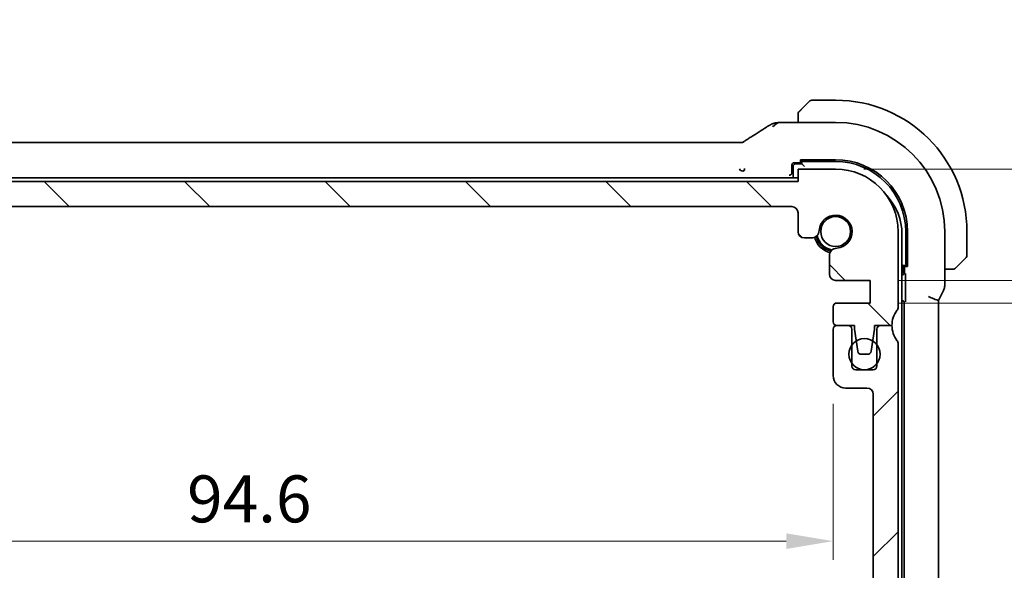
# Model space of a CAD drawing. Units: millimetres. Extents: x 0 to 3559, y 0 to 702.
# Drawn here: x 1038 to 1116, y 154 to 198 of the extents above; entities that cross this region are included whole.
import ezdxf

# ---------------------------------------------------------------- set-up
doc = ezdxf.new("R2010")
doc.units = ezdxf.units.MM
doc.header["$LTSCALE"] = 1.5
doc.layers.get('Defpoints').update_dxf_attribs({"lineweight": 25})
doc.layers.add('Dimension (ISO)', color=7, linetype='Continuous', lineweight=18)
doc.layers.add('Visible (ISO)', color=7, linetype='Continuous', lineweight=35)
doc.layers.add('Hatch (ISO)', color=1, linetype='Continuous', lineweight=18, true_color=0xff0000)
doc.styles.add('Note Text (TK)', font='MS PGothic.ttf')
doc.dimstyles.new('Default - Method 1b (TK)', dxfattribs={"dimscale": 1.5, "dimtxt": 2.5, "dimasz": 2.5, "dimexe": 1, "dimexo": 1.5, "dimgap": 1, "dimtad": 1, "dimtoh": 1, "dimrnd": 1e-08, "dimdsep": 46, "dimtxsty": 'Note Text (TK)', "dimcen": 0.09, "dimdle": 5, "dimclrd": 100, "dimclre": 100, "dimclrt": 7, "dimadec": 1, "dimazin": 1, "dimtfac": 1, "dimtmove": 0, "dimatfit": 3, "dimfxl": 0, "dimtolj": 1, "dimlwd": -1, "dimlwe": -1, "dimarcsym": 0})

# ---------------------------------------------------------------- blocks, each defined once
blk = doc.blocks.new('*D32')
at = {"layer": 'Defpoints', "color": 0, "transparency": 16777216}
for p in [(1102.993, 186.278), (1131.085, 186.278), (1105.743, 177.378)]:
    blk.add_point(p, dxfattribs=at)
at = {"layer": 'Dimension (ISO)', "color": 100, "transparency": 16777216}
for p, q in [((1131.085, 190.028), (1131.085, 193.778)), ((1105.243, 186.278), (1132.585, 186.278)), ((1131.085, 177.378), (1131.085, 186.278)), ((1107.993, 177.378), (1132.585, 177.378)), ((1131.085, 173.628), (1131.085, 169.878))]:
    blk.add_line(p, q, dxfattribs=at)
for points in [[(1130.46, 190.028), (1131.71, 190.028), (1131.085, 186.278)], [(1130.46, 173.628), (1131.71, 173.628), (1131.085, 177.378)]]:
    blk.add_solid(points, dxfattribs=at)
at = {"layer": 'Dimension (ISO)', "color": 7, "transparency": 16777216, "insert": (1124.844, 191.113), "char_height": 3.75, "attachment_point": 4, "rotation": 90, "style": 'Note Text (TK)'}
blk.add_mtext('\\A1;8.9', dxfattribs=at)
blk = doc.blocks.new('*D33')
at = {"layer": 'Defpoints', "color": 0, "transparency": 16777216}
for p in [(1105.743, 177.378), (1105.743, 175.578), (1131.085, 175.578)]:
    blk.add_point(p, dxfattribs=at)
at = {"layer": 'Dimension (ISO)', "color": 100, "transparency": 16777216}
for p, q in [((1131.085, 181.128), (1131.085, 184.878)), ((1107.993, 177.378), (1132.585, 177.378)), ((1131.085, 177.378), (1131.085, 175.578)), ((1107.993, 175.578), (1132.585, 175.578)), ((1131.085, 171.828), (1131.085, 168.078))]:
    blk.add_line(p, q, dxfattribs=at)
for points in [[(1130.46, 181.128), (1131.71, 181.128), (1131.085, 177.378)], [(1130.46, 171.828), (1131.71, 171.828), (1131.085, 175.578)]]:
    blk.add_solid(points, dxfattribs=at)
at = {"layer": 'Dimension (ISO)', "color": 7, "transparency": 16777216, "insert": (1125.629, 165.439), "char_height": 3.75, "attachment_point": 4, "rotation": 90, "style": 'Note Text (TK)'}
blk.add_mtext('\\A1;1.8', dxfattribs=at)
blk = doc.blocks.new('*D38')
at = {"layer": 'Defpoints', "color": 0, "transparency": 16777216}
for p in [(1008.193, 169.785), (1102.793, 169.785), (1102.793, 156.552)]:
    blk.add_point(p, dxfattribs=at)
at = {"layer": 'Dimension (ISO)', "color": 100, "transparency": 16777216}
for p, q in [((1008.193, 167.535), (1008.193, 155.052)), ((1102.793, 167.535), (1102.793, 155.052)), ((1011.943, 156.552), (1099.043, 156.552))]:
    blk.add_line(p, q, dxfattribs=at)
for points in [[(1011.943, 157.177), (1011.943, 155.927), (1008.193, 156.552)], [(1099.043, 157.177), (1099.043, 155.927), (1102.793, 156.552)]]:
    blk.add_solid(points, dxfattribs=at)
at = {"layer": 'Dimension (ISO)', "color": 7, "transparency": 16777216, "insert": (1051.146, 159.927), "char_height": 3.75, "attachment_point": 4, "style": 'Note Text (TK)'}
blk.add_mtext('\\A1;94.6', dxfattribs=at)

msp = doc.modelspace()

# ---------------------------------------------------------------- hatches: boundary and pattern name
at = {"layer": 'Hatch (ISO)'}
h = msp.add_hatch(dxfattribs=at)
h.set_pattern_fill('ANSI31', color=256, scale=63.5, angle=90.00021, style=0)
h.set_pattern_definition([(135.0002, (560.25, -20), (-5.61264, -5.61268), [])])
edge = h.paths.add_edge_path()
edge.add_line((1099.9933, 185.2783), (1010.9933, 185.2847))
edge.add_line((1010.9933, 185.2847), (1010.9933, 186.2847))
edge.add_line((1010.9933, 186.2847), (1007.9933, 186.2849))
edge.add_ellipse((1007.993, 181.2849), major_axis=(0.0004, 5), ratio=1, start_angle=0, end_angle=90)
edge.add_line((1002.993, 181.2853), (1002.9925, 175.2853))
edge.add_ellipse((1003.4925, 175.2852), major_axis=(-0.5, 0), ratio=1, start_angle=0, end_angle=36.869898)
edge.add_ellipse((1001.4924, 173.7854), major_axis=(1.6001, 1.1999), ratio=1, start_angle=323.130102, end_angle=360, ccw=False)
edge.add_line((1003.4924, 173.7852), (1004.8896, 173.7851))
edge.add_line((1004.8896, 173.7851), (1004.8896, 173.4851))
edge.add_line((1004.8896, 173.4851), (1005.0317, 172.5457))
edge.add_line((1005.0317, 172.5457), (1005.1537, 171.7402))
edge.add_ellipse((1005.4503, 171.7851), major_axis=(-0.2966, -0.0449), ratio=1, start_angle=0, end_angle=81.389362)
edge.add_line((1005.4503, 171.4851), (1005.9335, 171.4851))
edge.add_ellipse((1005.9336, 171.7851), major_axis=(0, -0.3), ratio=1, start_angle=0, end_angle=81.54914)
edge.add_line((1006.2303, 171.7409), (1006.3503, 172.5481))
edge.add_line((1006.3503, 172.5481), (1006.4896, 173.485))
edge.add_line((1006.4896, 173.485), (1006.4896, 173.785))
edge.add_line((1006.4896, 173.785), (1007.8924, 173.7849))
edge.add_ellipse((1007.8925, 174.0849), major_axis=(0, -0.3), ratio=1, start_angle=0, end_angle=90)
edge.add_line((1008.1925, 174.0849), (1008.1925, 175.2849))
edge.add_ellipse((1007.8925, 175.2849), major_axis=(0.3, 0), ratio=1, start_angle=0, end_angle=90)
edge.add_line((1007.8926, 175.5849), (1005.2426, 175.5851))
edge.add_line((1005.2426, 175.5851), (1005.2427, 177.3851))
edge.add_line((1005.2427, 177.3851), (1007.9948, 177.3849))
edge.add_ellipse((1007.9948, 177.8849), major_axis=(0, -0.5), ratio=1, start_angle=0, end_angle=90)
edge.add_line((1008.4948, 177.8849), (1008.4949, 179.3254))
edge.add_ellipse((1007.8449, 179.3255), major_axis=(0.65, 0), ratio=1, start_angle=0, end_angle=85.68334)
edge.add_ellipse((1007.993, 181.2849), major_axis=(-0.0991, -1.3113), ratio=1, start_angle=98.633319, end_angle=360, ccw=False)
edge.add_ellipse((1009.9524, 181.4327), major_axis=(-0.6482, -0.0489), ratio=1, start_angle=0, end_angle=85.68334)
edge.add_line((1009.9524, 180.7827), (1010.4929, 180.7826))
edge.add_ellipse((1010.493, 181.2826), major_axis=(0, -0.5), ratio=1, start_angle=0, end_angle=90)
edge.add_line((1010.993, 181.2826), (1010.9931, 182.7847))
edge.add_ellipse((1011.4931, 182.7847), major_axis=(-0.5, 0), ratio=1, start_angle=270, end_angle=360, ccw=False)
edge.add_line((1011.4931, 183.2847), (1099.4931, 183.2783))
edge.add_ellipse((1099.4931, 182.7783), major_axis=(0, 0.5), ratio=1, start_angle=270, end_angle=360, ccw=False)
edge.add_line((1099.9931, 182.7783), (1099.993, 181.2762))
edge.add_ellipse((1100.493, 181.2762), major_axis=(-0.5, 0), ratio=1, start_angle=0, end_angle=90)
edge.add_line((1100.4929, 180.7762), (1101.0335, 180.7761))
edge.add_ellipse((1101.0336, 181.4261), major_axis=(0, -0.65), ratio=1, start_angle=0, end_angle=85.68334)
edge.add_ellipse((1102.993, 181.2781), major_axis=(-1.3113, 0.0991), ratio=1, start_angle=98.633319, end_angle=360, ccw=False)
edge.add_ellipse((1103.1407, 179.3186), major_axis=(-0.0489, 0.6482), ratio=1, start_angle=0, end_angle=85.68334)
edge.add_line((1102.4907, 179.3187), (1102.4906, 177.8781))
edge.add_ellipse((1102.9906, 177.8781), major_axis=(-0.5, 0), ratio=1, start_angle=0, end_angle=90)
edge.add_line((1102.9906, 177.3781), (1105.7427, 177.3779))
edge.add_line((1105.7427, 177.3779), (1105.7426, 175.5779))
edge.add_line((1105.7426, 175.5779), (1103.0926, 175.5781))
edge.add_ellipse((1103.0925, 175.2781), major_axis=(0, 0.3), ratio=1, start_angle=0, end_angle=90)
edge.add_line((1102.7925, 175.2781), (1102.7925, 174.0781))
edge.add_ellipse((1103.0925, 174.0781), major_axis=(-0.3, 0), ratio=1, start_angle=0, end_angle=81.492429)
edge.add_ellipse((1103.0925, 174.0781), major_axis=(-0.0444, -0.2967), ratio=1, start_angle=0, end_angle=8.507571)
edge.add_line((1103.0924, 173.7781), (1104.0563, 173.778))
edge.add_line((1104.0563, 173.778), (1104.4953, 173.778))
edge.add_line((1104.4953, 173.778), (1104.4953, 173.478))
edge.add_line((1104.4953, 173.478), (1104.6335, 172.5468))
edge.add_line((1104.6335, 172.5468), (1104.7543, 171.7339))
edge.add_ellipse((1105.051, 171.7779), major_axis=(-0.2967, -0.0441), ratio=1, start_angle=0, end_angle=81.54914)
edge.add_line((1105.051, 171.4779), (1105.5343, 171.4779))
edge.add_ellipse((1105.5343, 171.7779), major_axis=(0, -0.3), ratio=1, start_angle=0, end_angle=81.389362)
edge.add_line((1105.8309, 171.733), (1105.9541, 172.5458))
edge.add_line((1105.9541, 172.5458), (1106.0953, 173.4779))
edge.add_line((1106.0953, 173.4779), (1106.0953, 173.7779))
edge.add_line((1106.0953, 173.7779), (1106.5288, 173.7778))
edge.add_line((1106.5288, 173.7778), (1107.4924, 173.7778))
edge.add_ellipse((1109.4924, 173.7776), major_axis=(-2, 0.0001), ratio=1, start_angle=359.799392, end_angle=360, ccw=False)
edge.add_ellipse((1109.4924, 173.7776), major_axis=(-2, 0.0071), ratio=1, start_angle=323.33071, end_angle=360, ccw=False)
edge.add_ellipse((1107.4925, 175.2778), major_axis=(0.4, -0.3), ratio=1, start_angle=0, end_angle=36.869898)
edge.add_line((1107.9925, 175.2777), (1107.993, 181.2777))
edge.add_ellipse((1102.993, 181.2781), major_axis=(5, -0.0004), ratio=1, start_angle=0, end_angle=90)
edge.add_line((1102.9933, 186.2781), (1099.9933, 186.2783))
edge.add_line((1099.9933, 186.2783), (1099.9933, 185.2783))
h = msp.add_hatch(dxfattribs=at)
h.set_pattern_fill('ANSI31', color=256, scale=63.5, style=0)
h.set_pattern_definition([(45, (560.25, -20), (-5.61266, 5.61266), [])])
edge = h.paths.add_edge_path()
edge.add_ellipse((1003.493, 172.2849), major_axis=(-0.4, 0.3), ratio=1, start_angle=0, end_angle=36.869898)
edge.add_line((1002.993, 172.2849), (1002.993, 141.7849))
edge.add_ellipse((1003.493, 141.7849), major_axis=(-0.5, 0), ratio=1, start_angle=0, end_angle=36.869898)
edge.add_ellipse((1001.493, 140.2849), major_axis=(1.6, 1.2), ratio=1, start_angle=286.260205, end_angle=360, ccw=False)
edge.add_ellipse((1003.493, 138.7849), major_axis=(-0.4, 0.3), ratio=1, start_angle=0, end_angle=36.869898)
edge.add_line((1002.993, 138.7849), (1002.993, 138.2849))
edge.add_ellipse((1003.493, 138.2849), major_axis=(-0.5, 0), ratio=1, start_angle=0, end_angle=36.869898)
edge.add_ellipse((1001.493, 136.7849), major_axis=(1.6, 1.2), ratio=1, start_angle=286.260205, end_angle=360, ccw=False)
edge.add_ellipse((1003.493, 135.2849), major_axis=(-0.4, 0.3), ratio=1, start_angle=0, end_angle=36.869898)
edge.add_line((1002.993, 135.2849), (1002.993, 134.7849))
edge.add_ellipse((1003.493, 134.7849), major_axis=(-0.5, 0), ratio=1, start_angle=0, end_angle=36.869898)
edge.add_ellipse((1001.493, 133.2849), major_axis=(1.6, 1.2), ratio=1, start_angle=286.260205, end_angle=360, ccw=False)
edge.add_ellipse((1003.493, 131.7849), major_axis=(-0.4, 0.3), ratio=1, start_angle=0, end_angle=36.869898)
edge.add_line((1002.993, 131.7849), (1002.993, 131.2849))
edge.add_ellipse((1007.993, 131.2849), major_axis=(-5, 0), ratio=1, start_angle=0, end_angle=90)
edge.add_line((1007.993, 126.2849), (1010.993, 126.2849))
edge.add_line((1010.993, 126.2849), (1010.993, 127.2849))
edge.add_line((1010.993, 127.2849), (1099.993, 127.2849))
edge.add_line((1099.993, 127.2849), (1099.993, 126.2849))
edge.add_line((1099.993, 126.2849), (1102.993, 126.2849))
edge.add_ellipse((1102.993, 131.2849), major_axis=(0, -5), ratio=1, start_angle=0, end_angle=90)
edge.add_line((1107.993, 131.2849), (1107.993, 131.7849))
edge.add_ellipse((1107.493, 131.7849), major_axis=(0.5, 0), ratio=1, start_angle=0, end_angle=36.869898)
edge.add_ellipse((1109.493, 133.2849), major_axis=(-1.6, -1.2), ratio=1, start_angle=286.260205, end_angle=360, ccw=False)
edge.add_ellipse((1107.493, 134.7849), major_axis=(0.4, -0.3), ratio=1, start_angle=0, end_angle=36.869898)
edge.add_line((1107.993, 134.7849), (1107.993, 135.2849))
edge.add_ellipse((1107.493, 135.2849), major_axis=(0.5, 0), ratio=1, start_angle=0, end_angle=36.869898)
edge.add_ellipse((1109.493, 136.7849), major_axis=(-1.6, -1.2), ratio=1, start_angle=286.260205, end_angle=360, ccw=False)
edge.add_ellipse((1107.493, 138.2849), major_axis=(0.4, -0.3), ratio=1, start_angle=0, end_angle=36.869898)
edge.add_line((1107.993, 138.2849), (1107.993, 138.7849))
edge.add_ellipse((1107.493, 138.7849), major_axis=(0.5, 0), ratio=1, start_angle=0, end_angle=36.869898)
edge.add_ellipse((1109.493, 140.2849), major_axis=(-1.6, -1.2), ratio=1, start_angle=286.260205, end_angle=360, ccw=False)
edge.add_ellipse((1107.493, 141.7849), major_axis=(0.4, -0.3), ratio=1, start_angle=0, end_angle=36.869898)
edge.add_line((1107.993, 141.7849), (1107.993, 172.2849))
edge.add_ellipse((1107.493, 172.2849), major_axis=(0.5, 0), ratio=1, start_angle=0, end_angle=36.869898)
edge.add_ellipse((1109.493, 173.7849), major_axis=(-1.6, -1.2), ratio=1, start_angle=323.134233, end_angle=360, ccw=False)
edge.add_line((1107.493, 173.7848), (1107.4924, 173.7848))
edge.add_line((1107.4924, 173.7848), (1106.593, 173.7848))
edge.add_ellipse((1106.593, 173.4848), major_axis=(0, 0.3), ratio=1, start_angle=0, end_angle=12.342056)
edge.add_ellipse((1106.593, 173.4848), major_axis=(-0.0641, 0.2931), ratio=1, start_angle=0, end_angle=77.657944)
edge.add_line((1106.293, 173.4848), (1106.293, 172.2349))
edge.add_line((1106.293, 172.2349), (1106.293, 170.7349))
edge.add_line((1106.293, 170.7349), (1106.293, 170.5348))
edge.add_ellipse((1105.993, 170.5348), major_axis=(0.3, 0), ratio=1, start_angle=270, end_angle=360, ccw=False)
edge.add_line((1105.993, 170.2348), (1104.593, 170.2348))
edge.add_ellipse((1104.593, 170.5348), major_axis=(0, -0.3), ratio=1, start_angle=270, end_angle=360, ccw=False)
edge.add_line((1104.293, 170.5348), (1104.293, 170.7349))
edge.add_line((1104.293, 170.7349), (1104.293, 172.2349))
edge.add_line((1104.293, 172.2349), (1104.293, 173.4848))
edge.add_ellipse((1103.993, 173.4848), major_axis=(0.3, 0), ratio=1, start_angle=0, end_angle=77.817642)
edge.add_ellipse((1103.993, 173.4848), major_axis=(0.0633, 0.2932), ratio=1, start_angle=0, end_angle=12.182358)
edge.add_line((1103.993, 173.7848), (1103.093, 173.7848))
edge.add_ellipse((1103.093, 173.4848), major_axis=(0, 0.3), ratio=1, start_angle=0, end_angle=8.61164)
edge.add_ellipse((1103.093, 173.4848), major_axis=(-0.0449, 0.2966), ratio=1, start_angle=0, end_angle=81.38836)
edge.add_line((1102.793, 173.4848), (1102.793, 169.7848))
edge.add_ellipse((1103.793, 169.7848), major_axis=(-1, 0), ratio=1, start_angle=0, end_angle=90)
edge.add_line((1103.793, 168.7848), (1105.493, 168.7848))
edge.add_ellipse((1105.493, 168.2848), major_axis=(0, 0.5), ratio=1, start_angle=270.016522, end_angle=360, ccw=False)
edge.add_line((1105.993, 168.2849), (1106.0057, 146.2852))
edge.add_ellipse((1105.5057, 146.2849), major_axis=(0.5, 0.0003), ratio=1, start_angle=269.968999, end_angle=360, ccw=False)
edge.add_line((1105.5057, 145.7849), (1104.293, 145.7849))
edge.add_ellipse((1104.293, 145.4849), major_axis=(0, 0.3), ratio=1, start_angle=0, end_angle=90)
edge.add_line((1103.993, 145.4849), (1103.993, 144.187))
edge.add_ellipse((1104.293, 144.187), major_axis=(-0.3, 0), ratio=1, start_angle=0, end_angle=86)
edge.add_line((1104.272, 143.8878), (1105.743, 143.7849))
edge.add_line((1105.743, 143.7849), (1105.743, 141.9849))
edge.add_line((1105.743, 141.9849), (1104.2723, 141.8821))
edge.add_ellipse((1104.2932, 141.5828), major_axis=(-0.0209, 0.2993), ratio=1, start_angle=0, end_angle=85.472825)
edge.add_line((1103.9932, 141.5856), (1103.9823, 140.3905))
edge.add_ellipse((1104.2823, 140.3878), major_axis=(-0.3, 0.0028), ratio=1, start_angle=0, end_angle=86.527175)
edge.add_line((1104.2614, 140.0885), (1105.743, 139.9849))
edge.add_line((1105.743, 139.9849), (1105.743, 138.1849))
edge.add_line((1105.743, 138.1849), (1104.272, 138.082))
edge.add_ellipse((1104.293, 137.7828), major_axis=(-0.0209, 0.2993), ratio=1, start_angle=0, end_angle=86)
edge.add_line((1103.993, 137.7828), (1103.993, 136.587))
edge.add_ellipse((1104.293, 136.587), major_axis=(-0.3, 0), ratio=1, start_angle=0, end_angle=86)
edge.add_line((1104.272, 136.2878), (1105.743, 136.1849))
edge.add_line((1105.743, 136.1849), (1105.743, 134.3849))
edge.add_line((1105.743, 134.3849), (1103.993, 134.2625))
edge.add_line((1103.993, 134.2625), (1103.993, 133.8943))
edge.add_line((1103.993, 133.8943), (1103.1409, 133.8943))
edge.add_ellipse((1103.1409, 133.2443), major_axis=(0, 0.65), ratio=1, start_angle=0, end_angle=175.68334)
edge.add_ellipse((1102.993, 131.2849), major_axis=(0.099, 1.3113), ratio=1, start_angle=98.633319, end_angle=360, ccw=False)
edge.add_ellipse((1101.0335, 131.137), major_axis=(0.6482, 0.0489), ratio=1, start_angle=0, end_angle=174.781399)
edge.add_line((1100.3836, 131.1472), (1100.3836, 129.7849))
edge.add_ellipse((1099.8836, 129.7849), major_axis=(0.5, 0), ratio=1, start_angle=270.000413, end_angle=360, ccw=False)
edge.add_line((1099.8836, 129.2849), (1011.0987, 129.2843))
edge.add_ellipse((1011.0987, 129.7843), major_axis=(0, -0.5), ratio=1, start_angle=270, end_angle=360, ccw=False)
edge.add_line((1010.5987, 129.7843), (1010.5987, 131.1472))
edge.add_ellipse((1009.9488, 131.137), major_axis=(0.6499, 0.0102), ratio=1, start_angle=0, end_angle=174.781399)
edge.add_ellipse((1007.9894, 131.2849), major_axis=(1.3113, -0.099), ratio=1, start_angle=98.633319, end_angle=360, ccw=False)
edge.add_ellipse((1007.8415, 133.2443), major_axis=(0.0489, -0.6482), ratio=1, start_angle=0, end_angle=175.68334)
edge.add_line((1007.8415, 133.8943), (1006.9894, 133.8943))
edge.add_line((1006.9894, 133.8943), (1006.9894, 134.2628))
edge.add_line((1006.9894, 134.2628), (1005.243, 134.3849))
edge.add_line((1005.243, 134.3849), (1005.243, 136.1849))
edge.add_line((1005.243, 136.1849), (1006.7139, 136.2878))
edge.add_ellipse((1006.693, 136.587), major_axis=(0.0209, -0.2993), ratio=1, start_angle=0, end_angle=86)
edge.add_line((1006.993, 136.587), (1006.993, 137.7828))
edge.add_ellipse((1006.693, 137.7828), major_axis=(0.3, 0), ratio=1, start_angle=0, end_angle=86)
edge.add_line((1006.7139, 138.082), (1005.243, 138.1849))
edge.add_line((1005.243, 138.1849), (1005.243, 139.9849))
edge.add_line((1005.243, 139.9849), (1006.7246, 140.0885))
edge.add_ellipse((1006.7036, 140.3878), major_axis=(0.0209, -0.2993), ratio=1, start_angle=0, end_angle=86.527175)
edge.add_line((1007.0036, 140.3905), (1006.9927, 141.5856))
edge.add_ellipse((1006.6927, 141.5828), major_axis=(0.3, 0.0028), ratio=1, start_angle=0, end_angle=85.472825)
edge.add_line((1006.7136, 141.8821), (1005.243, 141.9849))
edge.add_line((1005.243, 141.9849), (1005.243, 143.7849))
edge.add_line((1005.243, 143.7849), (1006.7139, 143.8878))
edge.add_ellipse((1006.693, 144.187), major_axis=(0.0209, -0.2993), ratio=1, start_angle=0, end_angle=86)
edge.add_line((1006.993, 144.187), (1006.993, 145.4849))
edge.add_ellipse((1006.693, 145.4849), major_axis=(0.3, 0), ratio=1, start_angle=0, end_angle=90)
edge.add_line((1006.693, 145.7849), (1005.493, 145.7849))
edge.add_ellipse((1005.493, 146.2849), major_axis=(0, -0.5), ratio=1, start_angle=270, end_angle=360, ccw=False)
edge.add_line((1004.993, 146.2849), (1004.993, 168.2849))
edge.add_ellipse((1005.493, 168.2849), major_axis=(-0.5, 0), ratio=1, start_angle=270, end_angle=360, ccw=False)
edge.add_line((1005.493, 168.7849), (1007.193, 168.7849))
edge.add_ellipse((1007.193, 169.7849), major_axis=(0, -1), ratio=1, start_angle=0, end_angle=90)
edge.add_line((1008.193, 169.7849), (1008.193, 173.4849))
edge.add_ellipse((1007.893, 173.4849), major_axis=(0.3, 0), ratio=1, start_angle=0, end_angle=90)
edge.add_line((1007.893, 173.7849), (1006.993, 173.7849))
edge.add_ellipse((1006.993, 173.4849), major_axis=(0, 0.3), ratio=1, start_angle=0, end_angle=90)
edge.add_line((1006.693, 173.4849), (1006.693, 172.2349))
edge.add_line((1006.693, 172.2349), (1006.693, 170.7349))
edge.add_line((1006.693, 170.7349), (1006.693, 170.5349))
edge.add_ellipse((1006.393, 170.5349), major_axis=(0.3, 0), ratio=1, start_angle=270, end_angle=360, ccw=False)
edge.add_line((1006.393, 170.2349), (1004.993, 170.2349))
edge.add_ellipse((1004.993, 170.5349), major_axis=(0, -0.3), ratio=1, start_angle=270, end_angle=360, ccw=False)
edge.add_line((1004.693, 170.5349), (1004.693, 170.7349))
edge.add_line((1004.693, 170.7349), (1004.693, 172.2349))
edge.add_line((1004.693, 172.2349), (1004.693, 173.4849))
edge.add_ellipse((1004.393, 173.4849), major_axis=(0.3, 0), ratio=1, start_angle=0, end_angle=90)
edge.add_line((1004.393, 173.7849), (1003.493, 173.7849))
edge.add_ellipse((1001.493, 173.7849), major_axis=(2, 0), ratio=1, start_angle=323.130102, end_angle=360, ccw=False)

# ---------------------------------------------------------------- linework, layer by layer
at = {"layer": 'Visible (ISO)'}
for p, q in [((1100.2407, 191.0326), (1100.9344, 191.7263)), ((1102.993, 191.7849), (1101.0758, 191.7849)), ((1099.993, 190.5305), (1099.993, 190.0065)), ((1102.993, 190.0065), (1099.237, 190.0065)), ((1016.1699, 188.4017), (1094.816, 188.4017)), ((1099.493, 185.9988), (1099.493, 186.585)), ((1099.6928, 186.7849), (1100.293, 186.7849)), ((1100.293, 186.6849), (1099.793, 186.6849)), ((1100.193, 186.8233), (1100.193, 187.0259)), ((1100.193, 187.0259), (1102.993, 187.0259)), ((1100.293, 186.8233), (1100.193, 186.8233)), ((1100.293, 187.0259), (1100.293, 186.6849)), ((1100.493, 186.4849), (1100.293, 186.6849)), ((1100.493, 186.8849), (1102.993, 186.8849)), ((1099.2864, 185.7921), (1099.2994, 185.7926)), ((1099.593, 186.4849), (1099.593, 185.5849)), ((1102.9933, 186.2781), (1099.9933, 186.2783)), ((1099.9933, 186.2783), (1099.9933, 185.2783)), ((1099.9933, 185.5849), (1010.9933, 185.5849)), ((1099.9933, 185.2783), (1010.9933, 185.2847)), ((1011.4931, 183.2847), (1099.4931, 183.2783)), ((1099.9931, 182.7783), (1099.993, 181.2762)), ((1107.9925, 175.2777), (1107.993, 181.2777)), ((1108.293, 131.4849), (1108.293, 181.0849)), ((1108.593, 181.2849), (1108.593, 178.7849)), ((1108.7339, 181.2849), (1108.7339, 178.4849)), ((1111.7145, 177.0277), (1111.7145, 181.2849)), ((1113.493, 179.3677), (1113.493, 181.2849)), ((1100.4929, 180.7762), (1101.0335, 180.7761)), ((1102.4907, 179.3187), (1102.4906, 177.8781)), ((1108.393, 178.5849), (1108.293, 178.6849)), ((1113.4344, 179.2263), (1112.7407, 178.5326)), ((1108.393, 178.5849), (1108.7339, 178.5849)), ((1108.393, 178.0849), (1108.393, 178.5849)), ((1108.493, 178.5849), (1108.493, 178.0232)), ((1108.5314, 178.4849), (1108.5314, 178.5849)), ((1108.7339, 178.4849), (1108.5314, 178.4849)), ((1111.7145, 178.2849), (1112.2386, 178.2849)), ((1102.9906, 177.3781), (1105.7427, 177.3779)), ((1105.7427, 177.3779), (1105.7426, 175.5779)), ((1108.2931, 177.8233), (1108.293, 177.8233)), ((1108.5838, 177.5971), (1108.5838, 176.0251)), ((1111.2399, 175.8422), (1111.609, 176.5805)), ((1105.7426, 175.5779), (1103.0926, 175.5781)), ((1108.479, 175.585), (1108.479, 136.9848)), ((1111.2145, 175.795), (1111.2145, 136.7748)), ((1102.7925, 175.2781), (1102.7925, 174.0781)), ((1102.793, 173.4848), (1102.793, 169.7848)), ((1103.0924, 173.7781), (1104.4953, 173.778)), ((1103.993, 173.7848), (1103.093, 173.7848)), ((1104.293, 170.5348), (1104.293, 173.4848)), ((1104.4953, 173.778), (1104.4953, 173.478)), ((1104.4953, 173.478), (1104.7543, 171.7339)), ((1105.8309, 171.733), (1106.0953, 173.4779)), ((1106.0953, 173.4779), (1106.0953, 173.7779)), ((1106.0953, 173.7779), (1107.4924, 173.7778)), ((1106.293, 173.4848), (1106.293, 170.5348)), ((1107.493, 173.7848), (1106.593, 173.7848)), ((1107.993, 141.7849), (1107.993, 172.2849)), ((1105.051, 171.4779), (1105.5343, 171.4779)), ((1105.993, 170.2348), (1104.593, 170.2348)), ((1103.793, 168.7848), (1105.493, 168.7848)), ((1105.993, 168.2849), (1106.0057, 146.2852))]:
    msp.add_line(p, q, dxfattribs=at)
for centre, radius in [((1102.993, 181.2849), 1.1933), ((1105.293, 171.4849), 1.25)]:
    msp.add_circle(centre, radius, dxfattribs=at)
for centre, radius, start, end in [((1101.0758, 191.5849), 0.2, 90, 135), ((1102.993, 181.2849), 10.5, 0, 90), ((1100.193, 190.7021), 0.2, 157.5, 180), ((1100.193, 190.7021), 0.2, 135, 157.421915), ((1102.993, 181.2849), 8.7216, 0, 90), ((1099.793, 186.4849), 0.2, 90, 180), ((1102.993, 181.2849), 5.741, 0, 90), ((1102.993, 181.2849), 5.6, 0, 90), ((1102.993, 181.2781), 5, 359.995885, 89.995885), ((1103.793, 181.0849), 4.5, 0, 43.068104), ((1099.4931, 182.7783), 0.5, 359.995885, 89.995885), ((1102.993, 181.2781), 1.315, 274.312544, 175.679225), ((1100.493, 181.2762), 0.5, 179.995885, 269.995885), ((1101.0336, 181.4261), 0.65, 269.995885, 355.679225), ((1102.993, 181.2849), 1.75, 194.925998, 255.36636), ((1102.993, 181.2849), 1.6, 193.337857, 257.033927), ((1102.993, 181.2849), 1.5, 191.098668, 259.359954), ((1103.1407, 179.3186), 0.65, 94.312544, 179.995885), ((1113.293, 179.3677), 0.2, 315, 0), ((1108.193, 178.0849), 0.2, 299.999994, 0), ((1112.4101, 178.4849), 0.2, 270, 292.5), ((1112.4101, 178.4849), 0.2, 292.5, 315), ((1102.9906, 177.8781), 0.5, 179.995885, 269.995885), ((1103.0925, 175.2781), 0.3, 89.995885, 179.995885), ((1109.4924, 173.7776), 2, 143.125987, 179.995885), ((1107.4925, 175.2778), 0.5, 323.125987, 359.995885), ((1103.0925, 174.0781), 0.3, 179.995885, 269.995885), ((1103.093, 173.4848), 0.3, 90, 180), ((1103.993, 173.4848), 0.3, 0, 90), ((1106.593, 173.4848), 0.3, 90, 180), ((1109.493, 173.7849), 2, 180.004131, 216.869898), ((1107.493, 172.2849), 0.5, 0, 36.869898), ((1105.051, 171.7779), 0.3, 188.446744, 269.995885), ((1105.5343, 171.7779), 0.3, 269.995885, 351.385247), ((1104.593, 170.5348), 0.3, 180, 270), ((1105.993, 170.5348), 0.3, 270, 0), ((1103.793, 169.7848), 1, 180, 270), ((1105.493, 168.2848), 0.5, 0.016522, 90)]:
    msp.add_arc(centre, radius, start, end, dxfattribs=at)
for centre, major_axis, ratio, start_param, end_param in [((1096.6314, 188.1522), (-0.4264, 0.6769), 0.5272512, 6.281942, 6.2831114), ((1099.6931, 186.5848), (-0.1416, 0.1416), 0.9987828, 5.4983961, 7.0679745), ((1100.493, 187.078), (-0.2, 0), 0.9656888, 0.2735934, 1.5707963), ((1099.2928, 185.999), (0.1416, -0.1416), 0.9987828, 0.4843916, 0.7847892), ((1108.7861, 178.7849), (0, -0.2), 0.9656888, 4.712389, 6.009592), ((1108.2928, 178.0234), (0.1416, -0.1416), 0.9987828, 5.4983961, 7.0679745), ((1108.2789, 175.5848), (0.1416, 0.1416), 0.9987828, 5.4983961, 6.9987261)]:
    msp.add_ellipse(centre, major_axis=major_axis, ratio=ratio, start_param=start_param, end_param=end_param, dxfattribs=at)
for points, knots in [([(1099.993, 190.7021), (1099.993, 190.7021), (1099.993, 190.7021), (1099.993, 190.7018), (1099.993, 190.7016), (1099.993, 190.7012), (1099.993, 190.7003), (1099.993, 190.6995), (1099.993, 190.6984), (1099.993, 190.6968), (1099.993, 190.6953), (1099.993, 190.6933), (1099.993, 190.6908), (1099.993, 190.6884), (1099.993, 190.6855), (1099.993, 190.6822), (1099.993, 190.6789), (1099.993, 190.6751), (1099.993, 190.671), (1099.993, 190.6667), (1099.993, 190.6621), (1099.993, 190.6572)], [0, 0, 0, 0, 0.07187067, 0.07187067, 0.07187067, 0.14250295, 0.14250295, 0.14250295, 0.21256871, 0.21256871, 0.21256871, 0.28268769, 0.28268769, 0.28268769, 0.35348445, 0.35348445, 0.35348445, 0.42564648, 0.42564648, 0.42564648, 0.5, 0.5, 0.5, 0.5]), ([(1099.993, 190.6572), (1099.993, 190.6514), (1099.993, 190.6451), (1099.993, 190.6384), (1099.993, 190.6317), (1099.993, 190.6247), (1099.993, 190.6174), (1099.993, 190.6103), (1099.993, 190.6029), (1099.993, 190.5955), (1099.993, 190.5881), (1099.993, 190.5808), (1099.993, 190.5734), (1099.993, 190.5717), (1099.993, 190.5701), (1099.993, 190.5685), (1099.993, 190.5628), (1099.993, 190.557), (1099.993, 190.5514), (1099.993, 190.5443), (1099.993, 190.5373), (1099.993, 190.5305)], [0.5, 0.5, 0.5, 0.5, 0.58502424, 0.58502424, 0.58502424, 0.66947181, 0.66947181, 0.66947181, 0.75324782, 0.75324782, 0.75324782, 0.83626522, 0.83626522, 0.83626522, 0.85443497, 0.85443497, 0.85443497, 0.91835525, 0.91835525, 0.91835525, 1, 1, 1, 1]), ([(1100.1051, 190.8971), (1100.0995, 190.8914), (1100.0941, 190.886), (1100.0891, 190.881), (1100.0841, 190.8761), (1100.0795, 190.8714), (1100.0754, 190.8674), (1100.0713, 190.8633), (1100.0678, 190.8597), (1100.0648, 190.8567), (1100.0618, 190.8537), (1100.0594, 190.8513), (1100.0576, 190.8495), (1100.0559, 190.8478), (1100.0547, 190.8466), (1100.0538, 190.8457), (1100.0527, 190.8447), (1100.0521, 190.844), (1100.0518, 190.8437), (1100.0515, 190.8435), (1100.0515, 190.8435), (1100.0515, 190.8435)], [0.5, 0.5, 0.5, 0.5, 0.57172447, 0.57172447, 0.57172447, 0.6426242, 0.6426242, 0.6426242, 0.71336021, 0.71336021, 0.71336021, 0.78457822, 0.78457822, 0.78457822, 0.85049403, 0.85049403, 0.85049403, 0.92879556, 0.92879556, 0.92879556, 1, 1, 1, 1]), ([(1100.2407, 191.0326), (1100.2351, 191.027), (1100.2294, 191.0213), (1100.2234, 191.0154), (1100.2175, 191.0094), (1100.2112, 191.0031), (1100.2047, 190.9966), (1100.1981, 190.99), (1100.1913, 190.9832), (1100.1843, 190.9762), (1100.1773, 190.9692), (1100.1702, 190.9621), (1100.1631, 190.955), (1100.1561, 190.948), (1100.1491, 190.941), (1100.1424, 190.9343), (1100.1356, 190.9276), (1100.1291, 190.9211), (1100.1229, 190.9149), (1100.1167, 190.9087), (1100.1108, 190.9027), (1100.1051, 190.8971)], [0, 0, 0, 0, 0.071275, 0.071275, 0.071275, 0.14246065, 0.14246065, 0.14246065, 0.21364074, 0.21364074, 0.21364074, 0.28489899, 0.28489899, 0.28489899, 0.35632005, 0.35632005, 0.35632005, 0.42799051, 0.42799051, 0.42799051, 0.5, 0.5, 0.5, 0.5]), ([(1097.4589, 189.6327), (1097.4752, 189.6434), (1097.4933, 189.6553), (1097.5266, 189.6766), (1097.5397, 189.6849), (1097.5732, 189.7057), (1097.5946, 189.7188), (1097.6377, 189.7448), (1097.6599, 189.7579), (1097.6811, 189.7703)], [0, 0, 0, 0, 0.00916676, 0.00916676, 0.014381759, 0.014381759, 0.021873569, 0.021873569, 0.029484863, 0.029484863, 0.029484863, 0.029484863]), ([(1097.6811, 189.7703), (1097.7069, 189.7854), (1097.7316, 189.7995), (1097.7709, 189.8215), (1097.7859, 189.8299), (1097.81, 189.8429), (1097.8186, 189.8475), (1097.8369, 189.8569), (1097.8464, 189.8616), (1097.8701, 189.8728), (1097.8847, 189.8794), (1097.9144, 189.892), (1097.9289, 189.8978), (1097.9548, 189.9076), (1097.9665, 189.9118), (1097.993, 189.9208), (1098.0075, 189.9253), (1098.0212, 189.9294)], [0, 0, 0, 0, 0.009265113, 0.009265113, 0.015379925, 0.015379925, 0.018494669, 0.018494669, 0.021633155, 0.021633155, 0.026384078, 0.026384078, 0.031396668, 0.031396668, 0.035847279, 0.035847279, 0.041636794, 0.041636794, 0.041636794, 0.041636794]), ([(1098.0212, 189.9294), (1098.0603, 189.9413), (1098.0997, 189.9507), (1098.1481, 189.9609), (1098.1675, 189.9647), (1098.2397, 189.9761), (1098.285, 189.9798), (1098.379, 189.9876), (1098.4239, 189.9906), (1098.4755, 189.9934)], [0, 0, 0, 0, 0.016230047, 0.016230047, 0.030297115, 0.030297115, 0.061932379, 0.061932379, 0.087609033, 0.087609033, 0.087609033, 0.087609033]), ([(1098.0219, 189.6738), (1098.0578, 189.7187), (1098.1345, 189.8014), (1098.2713, 189.9307), (1098.4031, 189.9895), (1098.4755, 189.9934)], [0, 0, 0, 0, 0.33333333, 0.66666667, 0.95499501, 0.95499501, 0.95499501, 0.95499501]), ([(1098.4755, 189.9934), (1098.5127, 189.9953), (1098.5541, 189.9972), (1098.639, 190.0002), (1098.6815, 190.0014), (1098.7987, 190.0041), (1098.8797, 190.0052), (1099.0348, 190.0063), (1099.1094, 190.0065), (1099.2013, 190.0065), (1099.2192, 190.0065), (1099.237, 190.0065)], [0, 0, 0, 0, 0.018693902, 0.018693902, 0.034547322, 0.034547322, 0.059637999, 0.059637999, 0.081841733, 0.081841733, 0.087200227, 0.087200227, 0.087200227, 0.087200227]), ([(1094.816, 188.4017), (1094.8888, 188.4017), (1094.9632, 188.4017), (1095.0725, 188.4006), (1095.1105, 188.4), (1095.1837, 188.3986), (1095.2191, 188.3977), (1095.2508, 188.3967)], [0, 0, 0, 0, 0.021823589, 0.021823589, 0.033952219, 0.033952219, 0.046794875, 0.046794875, 0.046794875, 0.046794875]), ([(1095.2508, 188.3967), (1095.3042, 188.3949), (1095.352, 188.3916), (1095.4224, 188.3903), (1095.4408, 188.3905), (1095.4626, 188.3916), (1095.4707, 188.3922), (1095.4862, 188.3943), (1095.4919, 188.3952), (1095.5024, 188.3971), (1095.5072, 188.398), (1095.5176, 188.4003), (1095.5233, 188.4017), (1095.5289, 188.4032)], [0.000007206, 0.000007206, 0.000007206, 0.000007206, 0.02140801, 0.02140801, 0.030605887, 0.030605887, 0.034897391, 0.034897391, 0.036997732, 0.036997732, 0.038616438, 0.038616438, 0.04035234, 0.04035234, 0.04035234, 0.04035234]), ([(1095.5289, 188.4032), (1095.5336, 188.4046), (1095.538, 188.4059), (1095.5461, 188.4086), (1095.55, 188.41), (1095.5602, 188.4138), (1095.5661, 188.4162), (1095.5827, 188.4235), (1095.5902, 188.4275), (1095.6073, 188.4371), (1095.619, 188.4444), (1095.6641, 188.4732), (1095.7014, 188.4998), (1095.7539, 188.5359), (1095.7704, 188.5471), (1095.7871, 188.5584)], [0, 0, 0, 0, 0.001604247, 0.001604247, 0.003344651, 0.003344651, 0.006613837, 0.006613837, 0.013513398, 0.013513398, 0.02361854, 0.02361854, 0.048064274, 0.048064274, 0.058919347, 0.058919347, 0.058919347, 0.058919347]), ([(1095.7871, 188.5584), (1095.8384, 188.5931), (1095.8952, 188.6309), (1096.0349, 188.7215), (1096.1202, 188.7756), (1096.2051, 188.8291)], [0, 0, 0, 0, 0.03352093, 0.03352093, 0.069081519, 0.069081519, 0.069081519, 0.069081519]), ([(1095.316, 186.3098), (1095.3208, 186.2067), (1095.448, 186.1128), (1095.5699, 186.1099), (1095.5703, 186.1099), (1095.5707, 186.1099)], [-0.15459199, -0.15459199, -0.15459199, -0.15459199, 0, 0, 0.00053164, 0.00053164, 0.00053164, 0.00053164]), ([(1095.5707, 186.1099), (1095.5709, 186.1099), (1095.5711, 186.11), (1095.6332, 186.1144), (1095.7155, 186.2104), (1095.7187, 186.3136)], [-0.00053164, -0.00053164, -0.00053164, -0.00053164, 0, 0, 0.15459197, 0.15459197, 0.15459197, 0.15459197]), ([(1099.2994, 185.7926), (1099.3072, 185.7929), (1099.3224, 185.794), (1099.37, 185.8076), (1099.392, 185.8203), (1099.4247, 185.8449), (1099.4398, 185.8596), (1099.4639, 185.8928), (1099.4732, 185.9097), (1099.4815, 185.9319), (1099.4828, 185.9356), (1099.484, 185.9394)], [-0.028040114, -0.028040114, -0.028040114, -0.028040114, -0.02236757, -0.02236757, -0.014303999, -0.014303999, -0.007114126, -0.007114126, -0.00118308, -0.00118308, 0, 0, 0, 0]), ([(1108.577, 177.9391), (1108.577, 177.9388), (1108.577, 177.9385), (1108.5786, 177.8936), (1108.5802, 177.8471), (1108.5821, 177.7639), (1108.583, 177.7187), (1108.5837, 177.6419), (1108.5838, 177.6196), (1108.5838, 177.5973)], [-0.000146811, -0.000146811, -0.000146811, -0.000146811, 0, 0, 0.018977404, 0.018977404, 0.028559494, 0.028559494, 0.032347987, 0.032347987, 0.032347987, 0.032347987]), ([(1112.2386, 178.2849), (1112.2466, 178.2849), (1112.2548, 178.2849), (1112.2635, 178.2849), (1112.272, 178.2849), (1112.2809, 178.2849), (1112.29, 178.2849), (1112.299, 178.2849), (1112.3082, 178.2849), (1112.3169, 178.2849), (1112.3259, 178.2849), (1112.3345, 178.2849), (1112.3424, 178.2849), (1112.3506, 178.2849), (1112.3582, 178.2849), (1112.3649, 178.2849)], [0, 0, 0, 0, 0.10026775, 0.10026775, 0.10026775, 0.19847065, 0.19847065, 0.19847065, 0.29651622, 0.29651622, 0.29651622, 0.39628078, 0.39628078, 0.39628078, 0.5, 0.5, 0.5, 0.5]), ([(1112.3649, 178.2849), (1112.3764, 178.2849), (1112.3862, 178.2849), (1112.3935, 178.2849), (1112.4006, 178.2849), (1112.4052, 178.2849), (1112.4076, 178.2849), (1112.4079, 178.2849), (1112.4082, 178.2849), (1112.4084, 178.2849), (1112.41, 178.2849), (1112.4101, 178.2849), (1112.4101, 178.2849)], [0.5, 0.5, 0.5, 0.5, 0.6699894, 0.6699894, 0.6699894, 0.83656608, 0.83656608, 0.83656608, 0.85622576, 0.85622576, 0.85622576, 1, 1, 1, 1]), ([(1112.5515, 178.3435), (1112.5516, 178.3435), (1112.5517, 178.3436), (1112.5545, 178.3465), (1112.5574, 178.3493), (1112.563, 178.3549), (1112.5713, 178.3632), (1112.5802, 178.3721), (1112.5921, 178.384), (1112.6046, 178.3966)], [0, 0, 0, 0, 0.16464555, 0.16464555, 0.16464555, 0.3268563, 0.3268563, 0.3268563, 0.5, 0.5, 0.5, 0.5]), ([(1112.6046, 178.3966), (1112.6126, 178.4045), (1112.6213, 178.4132), (1112.6306, 178.4225), (1112.6397, 178.4316), (1112.6494, 178.4413), (1112.6595, 178.4515), (1112.6691, 178.461), (1112.6787, 178.4706), (1112.688, 178.48), (1112.6975, 178.4895), (1112.7068, 178.4987), (1112.7156, 178.5075), (1112.7244, 178.5163), (1112.7328, 178.5247), (1112.7407, 178.5326)], [0.5, 0.5, 0.5, 0.5, 0.60524772, 0.60524772, 0.60524772, 0.707891, 0.707891, 0.707891, 0.80414857, 0.80414857, 0.80414857, 0.90207429, 0.90207429, 0.90207429, 1, 1, 1, 1]), ([(1111.7145, 177.0277), (1111.7145, 176.9213), (1111.697, 176.8136), (1111.6485, 176.6674), (1111.6303, 176.6231), (1111.609, 176.5805)], [0, 0, 0, 0, 0.031909936, 0.031909936, 0.046206548, 0.046206548, 0.046206548, 0.046206548]), ([(1108.5838, 176.0249), (1108.5838, 176.0026), (1108.5837, 175.9803), (1108.583, 175.9035), (1108.5821, 175.8582), (1108.5802, 175.7751), (1108.5786, 175.7286), (1108.577, 175.6837), (1108.577, 175.6834), (1108.577, 175.6831)], [0, 0, 0, 0, 0.006700699, 0.006700699, 0.023650169, 0.023650169, 0.057227652, 0.057227652, 0.057487404, 0.057487404, 0.057487404, 0.057487404]), ([(1111.2145, 175.795), (1111.2146, 175.7951), (1111.2089, 175.797), (1111.1843, 175.804), (1111.1637, 175.8094), (1111.1071, 175.8243), (1111.0541, 175.8379), (1110.8899, 175.8938), (1110.8131, 175.9213), (1110.6596, 175.9802), (1110.5898, 176.0087), (1110.4854, 176.0593), (1110.448, 176.0797), (1110.4152, 176.1014), (1110.4149, 176.1016), (1110.4145, 176.1018)], [-0.13065935, -0.13065935, -0.13065935, -0.13065935, -0.10671965, -0.10671965, -0.07924528, -0.07924528, -0.0498976, -0.0498976, -0.02957206, -0.02957206, -0.01168458, -0.01168458, 0, 0, 0.00011715, 0.00011715, 0.00011715, 0.00011715])]:
    msp.add_open_spline(points, degree=3, knots=knots, dxfattribs=at)
for points in [[(1098.0219, 189.6738), (1097.9952, 189.6955), (1097.9702, 189.7134), (1097.9444, 189.728)], [(1096.2055, 188.8293), (1096.6745, 189.1247), (1097.1049, 189.4004), (1097.4595, 189.6331)], [(1111.2398, 175.8422), (1111.2319, 175.8263), (1111.2234, 175.8105), (1111.2145, 175.795)]]:
    msp.add_open_spline(points, degree=3, dxfattribs=at)

# ---------------------------------------------------------------- dimensions: what is measured, and where the dimension line sits
at = {"layer": 'Dimension (ISO)', "color": 100, "true_color": 0x00ff3f}
for base, p1, p2, angle, override, picture, middle in [((1131.0847, 186.2781), (1105.7427, 177.3779), (1102.9933, 186.2781), 90, {"dimtoh": 0, "dimtmove": 2, "dimatfit": 1}, '*D32', (1124.8435, 194.117)), ((1131.0847, 175.5779), (1105.7427, 177.3779), (1105.7426, 175.5779), 90, {"dimtoh": 0, "dimtmove": 2, "dimatfit": 1}, '*D33', (1125.6285, 168.3045)), ((1102.793, 156.5515), (1008.193, 169.7849), (1102.793, 169.7848), 180, {"dimtoh": 0, "dimdec": 2, "dimtp": 0, "dimtm": 0, "dimtdec": 2, "dimtofl": 0, "dimatfit": 1}, '*D38', (1055.493, 156.5515))]:
    dim = msp.add_linear_dim(base=base, p1=p1, p2=p2, angle=angle, dimstyle='Default - Method 1b (TK)', override=override, dxfattribs=at)
    dim.commit()
    dim.dimension.update_dxf_attribs({"geometry": picture, "text_midpoint": middle, "dimtype": 160})

doc.saveas('drawing.dxf')
